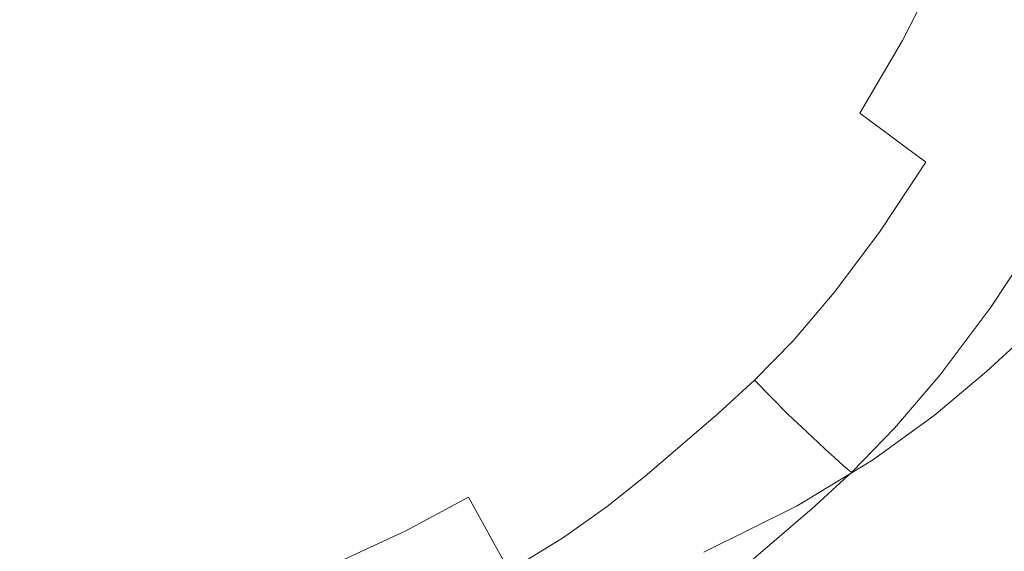
# Model space of a CAD drawing. Extents: x -715 to -210, y 22 to 462.
# Drawn here: x -435 to -298, y 96 to 170 of the extents above; entities that cross this region are included whole.
import ezdxf

# ---------------------------------------------------------------- set-up
doc = ezdxf.new("R2010")
doc.units = 0
doc.header["$LTSCALE"] = 500
doc.header["$MEASUREMENT"] = 0
doc.layers.add('NOVOTERM_CERAMIKA', color=7, linetype='Continuous')

msp = doc.modelspace()

# ---------------------------------------------------------------- linework, layer by layer
at = {"layer": 'NOVOTERM_CERAMIKA', "lineweight": 0}
for points, invisible_edges in [([(-412.81, 169.43, -199.81), (-407.6, 172.21, -199.81), (-421.41, 199.52, -204.44), (-425.25, 197.46, -204.44)], 15), ([(-418.8, 166.65, -199.81), (-412.81, 169.43, -199.81), (-425.25, 197.46, -204.44), (-429.66, 195.41, -204.44)], 15), ([(-418.8, 166.65, -199.81), (-429.66, 195.41, -204.44), (-434.48, 193.47, -204.44), (-425.34, 164.03, -199.81)], 15), ([(-425.34, 164.03, -199.81), (-434.48, 193.47, -204.44), (-439.57, 191.79, -204.44), (-432.24, 161.76, -199.81)], 15), ([(-385.44, 190.24, -199.81), (-365.3, 167.21, -193.12), (-361.21, 172.01, -193.12), (-382.22, 194.03, -199.81)], 15), ([(-439.28, 159.97, -199.81), (-432.24, 161.76, -199.81), (-439.57, 191.79, -204.44), (-444.76, 190.47, -204.44)], 15), ([(-352.14, 184.94, -193.12), (-331.98, 168.25, -183.93), (-326.65, 177.35, -183.93), (-347.65, 192.61, -193.12)], 15), ([(-388.44, 187.15, -199.81), (-369.11, 163.3, -193.12), (-365.3, 167.21, -193.12), (-385.44, 190.24, -199.81)], 15), ([(-370.34, 173.28, -267.93), (-384.92, 168.78, -267.93), (-392.36, 185.21, -268.82), (-378.2, 189.73, -268.82)], 15), ([(-388.44, 187.15, -199.81), (-391.29, 184.53, -199.81), (-372.73, 159.98, -193.12), (-369.11, 163.3, -193.12)], 15), ([(-312.03, 167.21, -171.8), (-306.58, 177.95, -171.8), (-321.74, 187.04, -183.93), (-326.65, 177.35, -183.93)], 15), ([(-384.92, 168.78, -267.93), (-400.4, 164.68, -267.93), (-407.46, 180.81, -268.82), (-392.36, 185.21, -268.82)], 15), ([(-352.14, 184.94, -193.12), (-356.74, 177.99, -193.12), (-337.44, 160.02, -183.93), (-331.98, 168.25, -183.93)], 15), ([(-391.29, 184.53, -199.81), (-394.06, 182.15, -199.81), (-376.25, 156.96, -193.12), (-372.73, 159.98, -193.12)], 15), ([(-396.84, 179.77, -199.81), (-379.77, 153.94, -193.12), (-376.25, 156.96, -193.12), (-394.06, 182.15, -199.81)], 15), ([(-352.52, 166.96, -266.46), (-357.09, 177.99, -267.93), (-345.61, 182.7, -267.93), (-340.83, 171.92, -266.46)], 15), ([(-416.34, 161.19, -267.93), (-423.08, 176.69, -268.82), (-407.46, 180.81, -268.82), (-400.4, 164.68, -267.93)], 15), ([(-323.69, 181.47, -266.46), (-321.13, 173.79, -264.19), (-328.94, 168.86, -264.19), (-331.41, 176.75, -266.46)], 15), ([(-298.39, 172.49, -256.33), (-304.61, 167.3, -256.33), (-306.75, 176.34, -260.89), (-300.61, 181.33, -260.89)], 15), ([(-399.86, 177.34, -199.81), (-383.6, 150.86, -193.12), (-379.77, 153.94, -193.12), (-396.84, 179.77, -199.81)], 15), ([(-366.02, 162.09, -266.46), (-370.34, 173.28, -267.93), (-357.09, 177.99, -267.93), (-352.52, 166.96, -266.46)], 15), ([(-356.74, 177.99, -193.12), (-361.21, 172.01, -193.12), (-342.74, 152.93, -183.93), (-337.44, 160.02, -183.93)], 15), ([(-321.13, 173.79, -264.19), (-314.49, 178.65, -264.19), (-312.88, 171.35, -260.89), (-319.6, 166.33, -260.89)], 15), ([(-302.5, 161.05, -158.46), (-296.7, 172.48, -158.46), (-306.58, 177.95, -171.8), (-312.03, 167.21, -171.8)], 11), ([(-289.37, 168.46, -250.47), (-295.8, 162.54, -250.47), (-298.39, 172.49, -256.33), (-292.05, 178.17, -256.33)], 15), ([(-432.62, 158.4, -267.93), (-439.1, 173.05, -268.82), (-423.08, 176.69, -268.82), (-416.34, 161.19, -267.93)], 15), ([(-399.86, 177.34, -199.81), (-403.36, 174.84, -199.81), (-388.05, 147.69, -193.12), (-383.6, 150.86, -193.12)], 15), ([(-331.41, 176.75, -266.46), (-328.94, 168.86, -264.19), (-338.47, 163.83, -264.19), (-340.83, 171.92, -266.46)], 15), ([(-317.94, 157.12, -171.8), (-312.03, 167.21, -171.8), (-326.65, 177.35, -183.93), (-331.98, 168.25, -183.93)], 15), ([(-310.83, 162.11, -256.33), (-312.88, 171.35, -260.89), (-306.75, 176.34, -260.89), (-304.61, 167.3, -256.33)], 15), ([(-403.36, 174.84, -199.81), (-407.6, 172.21, -199.81), (-393.43, 144.36, -193.12), (-388.05, 147.69, -193.12)], 15), ([(-321.13, 173.79, -264.19), (-319.6, 166.33, -260.89), (-327.49, 161.24, -260.89), (-328.94, 168.86, -264.19)], 15), ([(-432.62, 158.4, -267.93), (-449.13, 156.41, -267.93), (-455.38, 170.1, -268.82), (-439.1, 173.05, -268.82)], 15), ([(-366.02, 162.09, -266.46), (-380.87, 157.54, -266.46), (-384.92, 168.78, -267.93), (-370.34, 173.28, -267.93)], 15), ([(-295.8, 162.54, -250.47), (-302.12, 157.12, -250.47), (-304.61, 167.3, -256.33), (-298.39, 172.49, -256.33)], 15), ([(-302.5, 161.05, -158.46), (-296.77, 157.75, -145.67), (-290.77, 169.59, -145.67), (-296.7, 172.48, -158.46)], 15), ([(-412.81, 169.43, -199.81), (-400.05, 140.83, -193.12), (-393.43, 144.36, -193.12), (-407.6, 172.21, -199.81)], 15), ([(-365.3, 167.21, -193.12), (-347.6, 147.24, -183.93), (-342.74, 152.93, -183.93), (-361.21, 172.01, -193.12)], 15), ([(-352.52, 166.96, -266.46), (-340.83, 171.92, -266.46), (-338.47, 163.83, -264.19), (-350.3, 158.69, -264.19)], 15), ([(-317.64, 156.89, -256.33), (-319.6, 166.33, -260.89), (-312.88, 171.35, -260.89), (-310.83, 162.11, -256.33)], 15), ([(-418.8, 166.65, -199.81), (-407.65, 137.31, -193.12), (-400.05, 140.83, -193.12), (-412.81, 169.43, -199.81)], 15), ([(-380.87, 157.54, -266.46), (-396.61, 153.54, -266.46), (-400.4, 164.68, -267.93), (-384.92, 168.78, -267.93)], 15), ([(-328.94, 168.86, -264.19), (-327.49, 161.24, -260.89), (-337.12, 156.06, -260.89), (-338.47, 163.83, -264.19)], 15), ([(-317.94, 157.12, -171.8), (-331.98, 168.25, -183.93), (-337.44, 160.02, -183.93), (-324, 147.99, -171.8)], 15), ([(-369.11, 163.3, -193.12), (-352.11, 142.6, -183.93), (-347.6, 147.24, -183.93), (-365.3, 167.21, -193.12)], 15), ([(-366.02, 162.09, -266.46), (-352.52, 166.96, -266.46), (-350.3, 158.69, -264.19), (-363.98, 153.68, -264.19)], 15), ([(-308.79, 150.32, -158.46), (-302.5, 161.05, -158.46), (-312.03, 167.21, -171.8), (-317.94, 157.12, -171.8)], 3), ([(-308.44, 151.71, -250.47), (-310.83, 162.11, -256.33), (-304.61, 167.3, -256.33), (-302.12, 157.12, -250.47)], 15), ([(-418.8, 166.65, -199.81), (-425.34, 164.03, -199.81), (-415.96, 134, -193.12), (-407.65, 137.31, -193.12)], 15), ([(-317.64, 156.89, -256.33), (-325.64, 151.6, -256.33), (-327.49, 161.24, -260.89), (-319.6, 166.33, -260.89)], 15), ([(-412.77, 150.33, -266.46), (-416.34, 161.19, -267.93), (-400.4, 164.68, -267.93), (-396.61, 153.54, -266.46)], 15), ([(-425.34, 164.03, -199.81), (-432.24, 161.76, -199.81), (-424.72, 131.11, -193.12), (-415.96, 134, -193.12)], 15), ([(-369.11, 163.3, -193.12), (-372.73, 159.98, -193.12), (-356.41, 138.67, -183.93), (-352.11, 142.6, -183.93)], 15), ([(-350.3, 158.69, -264.19), (-338.47, 163.83, -264.19), (-337.12, 156.06, -260.89), (-349.09, 150.76, -260.89)], 15), ([(-439.28, 159.97, -199.81), (-433.66, 128.85, -193.12), (-424.72, 131.11, -193.12), (-432.24, 161.76, -199.81)], 15), ([(-366.02, 162.09, -266.46), (-363.98, 153.68, -264.19), (-379.01, 149.03, -264.19), (-380.87, 157.54, -266.46)], 15), ([(-315.36, 146.27, -250.47), (-317.64, 156.89, -256.33), (-310.83, 162.11, -256.33), (-308.44, 151.71, -250.47)], 15), ([(-295.8, 162.54, -250.47), (-292.97, 152.22, -243.24), (-299.39, 146.57, -243.24), (-302.12, 157.12, -250.47)], 15), ([(-429.25, 147.94, -266.46), (-432.62, 158.4, -267.93), (-416.34, 161.19, -267.93), (-412.77, 150.33, -266.46)], 15), ([(-325.64, 151.6, -256.33), (-335.4, 146.22, -256.33), (-337.12, 156.06, -260.89), (-327.49, 161.24, -260.89)], 15), ([(-308.79, 150.32, -158.46), (-303.29, 146.63, -145.67), (-296.77, 157.75, -145.67), (-302.5, 161.05, -158.46)], 15), ([(-446.44, 158.69, -199.81), (-442.75, 127.23, -193.12), (-433.66, 128.85, -193.12), (-439.28, 159.97, -199.81)], 15), ([(-372.73, 159.98, -193.12), (-376.25, 156.96, -193.12), (-360.59, 135.09, -183.93), (-356.41, 138.67, -183.93)], 15), ([(-363.98, 153.68, -264.19), (-350.3, 158.69, -264.19), (-349.09, 150.76, -260.89), (-362.91, 145.58, -260.89)], 15), ([(-324, 147.99, -171.8), (-337.44, 160.02, -183.93), (-342.74, 152.93, -183.93), (-329.89, 140.13, -171.8)], 15), ([(-429.25, 147.94, -266.46), (-445.94, 146.42, -266.46), (-449.13, 156.41, -267.93), (-432.62, 158.4, -267.93)], 15), ([(-380.87, 157.54, -266.46), (-379.01, 149.03, -264.19), (-394.93, 144.99, -264.19), (-396.61, 153.54, -266.46)], 15), ([(-303.29, 146.63, -145.67), (-300.2, 144.84, -135.18), (-293.55, 156.18, -135.18), (-296.77, 157.75, -145.67)], 15), ([(-379.77, 153.94, -193.12), (-364.77, 131.51, -183.93), (-360.59, 135.09, -183.93), (-376.25, 156.96, -193.12)], 15), ([(-347.54, 140.71, -256.33), (-349.09, 150.76, -260.89), (-337.12, 156.06, -260.89), (-335.4, 146.22, -256.33)], 15), ([(-315.36, 146.27, -250.47), (-323.48, 140.75, -250.47), (-325.64, 151.6, -256.33), (-317.64, 156.89, -256.33)], 15), ([(-308.79, 150.32, -158.46), (-317.94, 157.12, -171.8), (-324, 147.99, -171.8), (-315.24, 140.61, -158.46)], 7), ([(-308.44, 151.71, -250.47), (-302.12, 157.12, -250.47), (-299.39, 146.57, -243.24), (-305.82, 140.92, -243.24)], 15), ([(-298.29, 143.73, -128.74), (-291.56, 155.2, -128.74), (-293.55, 156.18, -135.18), (-300.2, 144.84, -135.18)], 15), ([(-297.2, 143.1, -125.16), (-290.43, 154.65, -125.16), (-291.56, 155.2, -128.74), (-298.29, 143.73, -128.74)], 15), ([(-412.77, 150.33, -266.46), (-396.61, 153.54, -266.46), (-394.93, 144.99, -264.19), (-411.27, 141.82, -264.19)], 15), ([(-383.6, 150.86, -193.12), (-369.31, 127.86, -183.93), (-364.77, 131.51, -183.93), (-379.77, 153.94, -193.12)], 15), ([(-363.98, 153.68, -264.19), (-362.91, 145.58, -260.89), (-378.11, 140.78, -260.89), (-379.01, 149.03, -264.19)], 15), ([(-335.27, 133.82, -171.8), (-329.89, 140.13, -171.8), (-342.74, 152.93, -183.93), (-347.6, 147.24, -183.93)], 15), ([(-292.97, 152.22, -243.24), (-290.01, 142.27, -234.58), (-296.55, 136.39, -234.58), (-299.39, 146.57, -243.24)], 15), ([(-383.6, 150.86, -193.12), (-388.05, 147.69, -193.12), (-374.59, 124.1, -183.93), (-369.31, 127.86, -183.93)], 15), ([(-361.55, 135.33, -256.33), (-362.91, 145.58, -260.89), (-349.09, 150.76, -260.89), (-347.54, 140.71, -256.33)], 15), ([(-323.48, 140.75, -250.47), (-333.4, 135.14, -250.47), (-335.4, 146.22, -256.33), (-325.64, 151.6, -256.33)], 15), ([(-315.36, 146.27, -250.47), (-308.44, 151.71, -250.47), (-305.82, 140.92, -243.24), (-312.86, 135.24, -243.24)], 15), ([(-429.25, 147.94, -266.46), (-412.77, 150.33, -266.46), (-411.27, 141.82, -264.19), (-427.91, 139.52, -264.19)], 15), ([(-308.79, 150.32, -158.46), (-315.24, 140.61, -158.46), (-309.98, 136.57, -145.67), (-303.29, 146.63, -145.67)], 15), ([(-429.25, 147.94, -266.46), (-427.91, 139.52, -264.19), (-444.77, 138.13, -264.19), (-445.94, 146.42, -266.46)], 15), ([(-379.01, 149.03, -264.19), (-378.11, 140.78, -260.89), (-394.2, 136.62, -260.89), (-394.93, 144.99, -264.19)], 15), ([(-315.24, 140.61, -158.46), (-324, 147.99, -171.8), (-329.89, 140.13, -171.8), (-321.51, 132.23, -158.46)], 7), ([(-388.05, 147.69, -193.12), (-393.43, 144.36, -193.12), (-380.98, 120.16, -183.93), (-374.59, 124.1, -183.93)], 15), ([(-340.28, 128.68, -171.8), (-335.27, 133.82, -171.8), (-347.6, 147.24, -183.93), (-352.11, 142.6, -183.93)], 15), ([(-303.29, 146.63, -145.67), (-309.98, 136.57, -145.67), (-307.02, 134.58, -135.18), (-300.2, 144.84, -135.18)], 15), ([(-305.82, 140.92, -243.24), (-299.39, 146.57, -243.24), (-296.55, 136.39, -234.58), (-303.1, 130.52, -234.58)], 15), ([(-361.55, 135.33, -256.33), (-376.96, 130.35, -256.33), (-378.11, 140.78, -260.89), (-362.91, 145.58, -260.89)], 15), ([(-345.73, 129.39, -250.47), (-347.54, 140.71, -256.33), (-335.4, 146.22, -256.33), (-333.4, 135.14, -250.47)], 15), ([(-315.36, 146.27, -250.47), (-312.86, 135.24, -243.24), (-321.12, 129.49, -243.24), (-323.48, 140.75, -250.47)], 15), ([(-411.27, 141.82, -264.19), (-394.93, 144.99, -264.19), (-394.2, 136.62, -260.89), (-410.72, 133.35, -260.89)], 15), ([(-400.05, 140.83, -193.12), (-388.84, 115.98, -183.93), (-380.98, 120.16, -183.93), (-393.43, 144.36, -193.12)], 15), ([(-298.29, 143.73, -128.74), (-300.2, 144.84, -135.18), (-307.02, 134.58, -135.18), (-305.18, 133.34, -128.74)], 15), ([(-297.2, 143.1, -125.16), (-298.29, 143.73, -128.74), (-305.18, 133.34, -128.74), (-304.14, 132.65, -125.16)], 15), ([(-340.28, 128.68, -171.8), (-352.11, 142.6, -183.93), (-356.41, 138.67, -183.93), (-345.04, 124.31, -171.8)], 15), ([(-297.2, 143.1, -125.16), (-304.14, 132.65, -125.16), (-303.58, 132.27, -123.27), (-296.61, 142.76, -123.27)], 15), ([(-296.61, 142.76, -123.27), (-303.58, 132.27, -123.27), (-303.16, 131.99, -121.85), (-296.17, 142.51, -121.85)], 15), ([(-295.55, 142.15, -119.75), (-296.17, 142.51, -121.85), (-303.16, 131.99, -121.85), (-302.56, 131.6, -119.75)], 15), ([(-427.91, 139.52, -264.19), (-411.27, 141.82, -264.19), (-410.72, 133.35, -260.89), (-427.55, 130.98, -260.89)], 15), ([(-312.86, 135.24, -243.24), (-305.82, 140.92, -243.24), (-303.1, 130.52, -234.58), (-310.26, 124.6, -234.58)], 15), ([(-294.84, 141.75, -117.3), (-295.55, 142.15, -119.75), (-302.56, 131.6, -119.75), (-301.89, 131.15, -117.3)], 15), ([(-294.84, 141.75, -117.3), (-301.89, 131.15, -117.3), (-301.22, 130.71, -114.87), (-294.15, 141.36, -114.87)], 15), ([(-294.15, 141.36, -114.87), (-301.22, 130.71, -114.87), (-300.66, 130.36, -112.81), (-293.57, 141.05, -112.81)], 15), ([(-293.19, 140.88, -111.48), (-293.57, 141.05, -112.81), (-300.66, 130.36, -112.81), (-300.3, 130.17, -111.48)], 15), ([(-291.78, 140.99, -109.89), (-292.72, 140.82, -110.01), (-299.86, 130.07, -110.01), (-298.94, 130.15, -109.89)], 13), ([(-291.78, 140.99, -109.89), (-298.94, 130.15, -109.89), (-296.3, 130.4, -109.81), (-289.08, 141.47, -109.81)], 15), ([(-407.65, 137.31, -193.12), (-397.85, 111.8, -183.93), (-388.84, 115.98, -183.93), (-400.05, 140.83, -193.12)], 15), ([(-376.96, 130.35, -256.33), (-393.27, 126.02, -256.33), (-394.2, 136.62, -260.89), (-378.11, 140.78, -260.89)], 15), ([(-359.96, 123.78, -250.47), (-361.55, 135.33, -256.33), (-347.54, 140.71, -256.33), (-345.73, 129.39, -250.47)], 15), ([(-327.24, 125.52, -158.46), (-321.51, 132.23, -158.46), (-329.89, 140.13, -171.8), (-335.27, 133.82, -171.8)], 15), ([(-323.48, 140.75, -250.47), (-321.12, 129.49, -243.24), (-331.21, 123.63, -243.24), (-333.4, 135.14, -250.47)], 15), ([(-315.24, 140.61, -158.46), (-321.51, 132.23, -158.46), (-316.47, 127.89, -145.67), (-309.98, 136.57, -145.67)], 15), ([(-292.97, 140.81, -110.72), (-293.19, 140.88, -111.48), (-300.3, 130.17, -111.48), (-300.1, 130.08, -110.72)], 15), ([(-292.97, 140.81, -110.72), (-300.1, 130.08, -110.72), (-299.99, 130.06, -110.33), (-292.86, 140.8, -110.33)], 15), ([(-292.86, 140.8, -110.33), (-299.99, 130.06, -110.33), (-299.93, 130.07, -110.15), (-292.79, 140.82, -110.15)], 15), ([(-292.72, 140.82, -110.01), (-292.79, 140.82, -110.15), (-299.93, 130.07, -110.15), (-299.86, 130.07, -110.01)], 15), ([(-427.91, 139.52, -264.19), (-427.55, 130.98, -260.89), (-444.59, 129.54, -260.89), (-444.77, 138.13, -264.19)], 15), ([(-345.04, 124.31, -171.8), (-356.41, 138.67, -183.93), (-360.59, 135.09, -183.93), (-349.68, 120.34, -171.8)], 15), ([(-407.65, 137.31, -193.12), (-415.96, 134, -193.12), (-407.71, 107.87, -183.93), (-397.85, 111.8, -183.93)], 15), ([(-410.02, 122.62, -256.33), (-410.72, 133.35, -260.89), (-394.2, 136.62, -260.89), (-393.27, 126.02, -256.33)], 15), ([(-309.98, 136.57, -145.67), (-316.47, 127.89, -145.67), (-313.64, 125.73, -135.18), (-307.02, 134.58, -135.18)], 15), ([(-300.37, 121.27, -224.45), (-303.1, 130.52, -234.58), (-296.55, 136.39, -234.58), (-293.71, 127.35, -224.45)], 15), ([(-359.96, 123.78, -250.47), (-375.61, 118.58, -250.47), (-376.96, 130.35, -256.33), (-361.55, 135.33, -256.33)], 15), ([(-354.32, 116.37, -171.8), (-349.68, 120.34, -171.8), (-360.59, 135.09, -183.93), (-364.77, 131.51, -183.93)], 15), ([(-345.73, 129.39, -250.47), (-333.4, 135.14, -250.47), (-331.21, 123.63, -243.24), (-343.75, 117.63, -243.24)], 15), ([(-312.86, 135.24, -243.24), (-310.26, 124.6, -234.58), (-318.66, 118.62, -234.58), (-321.12, 129.49, -243.24)], 15), ([(-305.18, 133.34, -128.74), (-307.02, 134.58, -135.18), (-313.64, 125.73, -135.18), (-311.88, 124.39, -128.74)], 15), ([(-427.08, 120.16, -256.33), (-427.55, 130.98, -260.89), (-410.72, 133.35, -260.89), (-410.02, 122.62, -256.33)], 15), ([(-415.96, 134, -193.12), (-424.72, 131.11, -193.12), (-418.1, 104.45, -183.93), (-407.71, 107.87, -183.93)], 15), ([(-332.57, 120.05, -158.46), (-327.24, 125.52, -158.46), (-335.27, 133.82, -171.8), (-340.28, 128.68, -171.8)], 15), ([(-304.14, 132.65, -125.16), (-305.18, 133.34, -128.74), (-311.88, 124.39, -128.74), (-310.89, 123.64, -125.16)], 15), ([(-359.36, 112.33, -171.8), (-354.32, 116.37, -171.8), (-364.77, 131.51, -183.93), (-369.31, 127.86, -183.93)], 15), ([(-327.24, 125.52, -158.46), (-322.41, 120.93, -145.67), (-316.47, 127.89, -145.67), (-321.51, 132.23, -158.46)], 7), ([(-304.14, 132.65, -125.16), (-310.89, 123.64, -125.16), (-310.35, 123.23, -123.27), (-303.58, 132.27, -123.27)], 15), ([(-303.58, 132.27, -123.27), (-310.35, 123.23, -123.27), (-309.94, 122.93, -121.85), (-303.16, 131.99, -121.85)], 15), ([(-302.56, 131.6, -119.75), (-303.16, 131.99, -121.85), (-309.94, 122.93, -121.85), (-309.37, 122.49, -119.75)], 15), ([(-301.89, 131.15, -117.3), (-302.56, 131.6, -119.75), (-309.37, 122.49, -119.75), (-308.73, 122.01, -117.3)], 15), ([(-282.47, 131.77, -109.71), (-291.09, 130.91, -109.75), (-298.26, 120.94, -109.75), (-289.85, 121.12, -109.71)], 15), ([(-427.08, 120.16, -256.33), (-444.35, 118.66, -256.33), (-444.59, 129.54, -260.89), (-427.55, 130.98, -260.89)], 15), ([(-433.66, 128.85, -193.12), (-428.72, 101.77, -183.93), (-418.1, 104.45, -183.93), (-424.72, 131.11, -193.12)], 15), ([(-375.61, 118.58, -250.47), (-392.19, 114.07, -250.47), (-393.27, 126.02, -256.33), (-376.96, 130.35, -256.33)], 15), ([(-307.65, 115.14, -224.45), (-310.26, 124.6, -234.58), (-303.1, 130.52, -234.58), (-300.37, 121.27, -224.45)], 15), ([(-301.89, 131.15, -117.3), (-308.73, 122.01, -117.3), (-308.09, 121.54, -114.87), (-301.22, 130.71, -114.87)], 15), ([(-301.22, 130.71, -114.87), (-308.09, 121.54, -114.87), (-307.55, 121.15, -112.81), (-300.66, 130.36, -112.81)], 15), ([(-300.3, 130.17, -111.48), (-300.66, 130.36, -112.81), (-307.55, 121.15, -112.81), (-307.21, 120.93, -111.48)], 15), ([(-300.1, 130.08, -110.72), (-300.3, 130.17, -111.48), (-307.21, 120.93, -111.48), (-307.01, 120.83, -110.72)], 15), ([(-300.1, 130.08, -110.72), (-307.01, 120.83, -110.72), (-306.91, 120.8, -110.33), (-299.99, 130.06, -110.33)], 15), ([(-299.99, 130.06, -110.33), (-306.91, 120.8, -110.33), (-306.85, 120.81, -110.15), (-299.93, 130.07, -110.15)], 15), ([(-299.86, 130.07, -110.01), (-299.93, 130.07, -110.15), (-306.85, 120.81, -110.15), (-306.79, 120.81, -110.01)], 15), ([(-298.94, 130.15, -109.89), (-299.86, 130.07, -110.01), (-306.79, 120.81, -110.01), (-305.89, 120.81, -109.89)], 13), ([(-298.94, 130.15, -109.89), (-305.89, 120.81, -109.89), (-303.32, 120.85, -109.81), (-296.3, 130.4, -109.81)], 15), ([(-296.3, 130.4, -109.81), (-303.32, 120.85, -109.81), (-298.26, 120.94, -109.75), (-291.09, 130.91, -109.75)], 15), ([(-442.75, 127.23, -193.12), (-439.5, 99.85, -183.93), (-428.72, 101.77, -183.93), (-433.66, 128.85, -193.12)], 15), ([(-359.96, 123.78, -250.47), (-345.73, 129.39, -250.47), (-343.75, 117.63, -243.24), (-358.23, 111.78, -243.24)], 15), ([(-332.57, 120.05, -158.46), (-340.28, 128.68, -171.8), (-345.04, 124.31, -171.8), (-337.64, 115.41, -158.46)], 7), ([(-321.12, 129.49, -243.24), (-318.66, 118.62, -234.58), (-328.93, 112.52, -234.58), (-331.21, 123.63, -243.24)], 15), ([(-359.36, 112.33, -171.8), (-369.31, 127.86, -183.93), (-374.59, 124.1, -183.93), (-365.22, 108.16, -171.8)], 15), ([(-322.41, 120.93, -145.67), (-319.69, 118.64, -135.18), (-313.64, 125.73, -135.18), (-316.47, 127.89, -145.67)], 15), ([(-297.78, 113.09, -212.79), (-300.37, 121.27, -224.45), (-293.71, 127.35, -224.45), (-291.02, 119.36, -212.79)], 13), ([(-409.2, 110.52, -250.47), (-410.02, 122.62, -256.33), (-393.27, 126.02, -256.33), (-392.19, 114.07, -250.47)], 15), ([(-332.57, 120.05, -158.46), (-327.93, 115.27, -145.67), (-322.41, 120.93, -145.67), (-327.24, 125.52, -158.46)], 6), ([(-318.01, 117.21, -128.74), (-311.88, 124.39, -128.74), (-313.64, 125.73, -135.18), (-319.69, 118.64, -135.18)], 15), ([(-307.65, 115.14, -224.45), (-316.2, 108.94, -224.45), (-318.66, 118.62, -234.58), (-310.26, 124.6, -234.58)], 15), ([(-365.22, 108.16, -171.8), (-374.59, 124.1, -183.93), (-380.98, 120.16, -183.93), (-372.31, 103.79, -171.8)], 15), ([(-359.96, 123.78, -250.47), (-358.23, 111.78, -243.24), (-374.15, 106.36, -243.24), (-375.61, 118.58, -250.47)], 15), ([(-337.64, 115.41, -158.46), (-345.04, 124.31, -171.8), (-349.68, 120.34, -171.8), (-342.57, 111.18, -158.46)], 7), ([(-343.75, 117.63, -243.24), (-331.21, 123.63, -243.24), (-328.93, 112.52, -234.58), (-341.69, 106.28, -234.58)], 15), ([(-317.06, 116.41, -125.16), (-310.89, 123.64, -125.16), (-311.88, 124.39, -128.74), (-318.01, 117.21, -128.74)], 15), ([(-317.06, 116.41, -125.16), (-316.54, 115.98, -123.27), (-310.35, 123.23, -123.27), (-310.89, 123.64, -125.16)], 15), ([(-316.54, 115.98, -123.27), (-316.15, 115.65, -121.85), (-309.94, 122.93, -121.85), (-310.35, 123.23, -123.27)], 15), ([(-426.53, 107.95, -250.47), (-427.08, 120.16, -256.33), (-410.02, 122.62, -256.33), (-409.2, 110.52, -250.47)], 15), ([(-315.61, 115.2, -119.75), (-309.37, 122.49, -119.75), (-309.94, 122.93, -121.85), (-316.15, 115.65, -121.85)], 15), ([(-314.99, 114.68, -117.3), (-308.73, 122.01, -117.3), (-309.37, 122.49, -119.75), (-315.61, 115.2, -119.75)], 15), ([(-314.99, 114.68, -117.3), (-314.37, 114.17, -114.87), (-308.09, 121.54, -114.87), (-308.73, 122.01, -117.3)], 15), ([(-327.93, 115.27, -145.67), (-325.33, 112.86, -135.18), (-319.69, 118.64, -135.18), (-322.41, 120.93, -145.67)], 14), ([(-314.37, 114.17, -114.87), (-313.86, 113.76, -112.81), (-307.55, 121.15, -112.81), (-308.09, 121.54, -114.87)], 15), ([(-313.53, 113.53, -111.48), (-307.21, 120.93, -111.48), (-307.55, 121.15, -112.81), (-313.86, 113.76, -112.81)], 15), ([(-313.34, 113.41, -110.72), (-307.01, 120.83, -110.72), (-307.21, 120.93, -111.48), (-313.53, 113.53, -111.48)], 15), ([(-313.34, 113.41, -110.72), (-313.24, 113.38, -110.33), (-306.91, 120.8, -110.33), (-307.01, 120.83, -110.72)], 15), ([(-313.24, 113.38, -110.33), (-313.19, 113.38, -110.15), (-306.85, 120.81, -110.15), (-306.91, 120.8, -110.33)], 15), ([(-313.13, 113.37, -110.01), (-306.79, 120.81, -110.01), (-306.85, 120.81, -110.15), (-313.19, 113.38, -110.15)], 15), ([(-312.26, 113.32, -109.89), (-305.89, 120.81, -109.89), (-306.79, 120.81, -110.01), (-313.13, 113.37, -110.01)], 11), ([(-312.26, 113.32, -109.89), (-309.76, 113.19, -109.81), (-303.32, 120.85, -109.81), (-305.89, 120.81, -109.89)], 15), ([(-309.76, 113.19, -109.81), (-304.84, 112.95, -109.75), (-298.26, 120.94, -109.75), (-303.32, 120.85, -109.81)], 15), ([(-305.18, 106.78, -212.79), (-307.65, 115.14, -224.45), (-300.37, 121.27, -224.45), (-297.78, 113.09, -212.79)], 13), ([(-296.67, 112.56, -109.71), (-289.85, 121.12, -109.71), (-298.26, 120.94, -109.75), (-304.84, 112.95, -109.75)], 15), ([(-426.53, 107.95, -250.47), (-444.08, 106.39, -250.47), (-444.35, 118.66, -256.33), (-427.08, 120.16, -256.33)], 15), ([(-381.02, 99.15, -171.8), (-372.31, 103.79, -171.8), (-380.98, 120.16, -183.93), (-388.84, 115.98, -183.93)], 15), ([(-347.51, 106.96, -158.46), (-342.57, 111.18, -158.46), (-349.68, 120.34, -171.8), (-354.32, 116.37, -171.8)], 15), ([(-332.57, 120.05, -158.46), (-337.64, 115.41, -158.46), (-333.19, 110.46, -145.67), (-327.93, 115.27, -145.67)], 15), ([(-375.61, 118.58, -250.47), (-374.15, 106.36, -243.24), (-391.01, 101.65, -243.24), (-392.19, 114.07, -250.47)], 15), ([(-316.2, 108.94, -224.45), (-326.65, 102.63, -224.45), (-328.93, 112.52, -234.58), (-318.66, 118.62, -234.58)], 15), ([(-323.71, 111.36, -128.74), (-318.01, 117.21, -128.74), (-319.69, 118.64, -135.18), (-325.33, 112.86, -135.18)], 7), ([(-352.88, 102.66, -158.46), (-347.51, 106.96, -158.46), (-354.32, 116.37, -171.8), (-359.36, 112.33, -171.8)], 15), ([(-358.23, 111.78, -243.24), (-343.75, 117.63, -243.24), (-341.69, 106.28, -234.58), (-356.42, 100.19, -234.58)], 15), ([(-322.8, 110.52, -125.16), (-317.06, 116.41, -125.16), (-318.01, 117.21, -128.74), (-323.71, 111.36, -128.74)], 7), ([(-322.8, 110.52, -125.16), (-322.3, 110.07, -123.27), (-316.54, 115.98, -123.27), (-317.06, 116.41, -125.16)], 14), ([(-391.03, 94.51, -171.8), (-381.02, 99.15, -171.8), (-388.84, 115.98, -183.93), (-397.85, 111.8, -183.93)], 15), ([(-337.64, 115.41, -158.46), (-342.57, 111.18, -158.46), (-338.3, 106.08, -145.67), (-333.19, 110.46, -145.67)], 15), ([(-327.93, 115.27, -145.67), (-333.19, 110.46, -145.67), (-330.69, 107.95, -135.18), (-325.33, 112.86, -135.18)], 15), ([(-322.3, 110.07, -123.27), (-321.93, 109.73, -121.85), (-316.15, 115.65, -121.85), (-316.54, 115.98, -123.27)], 14), ([(-321.41, 109.25, -119.75), (-315.61, 115.2, -119.75), (-316.15, 115.65, -121.85), (-321.93, 109.73, -121.85)], 7), ([(-320.81, 108.7, -117.3), (-314.99, 114.68, -117.3), (-315.61, 115.2, -119.75), (-321.41, 109.25, -119.75)], 7), ([(-305.18, 106.78, -212.79), (-313.87, 100.38, -212.79), (-316.2, 108.94, -224.45), (-307.65, 115.14, -224.45)], 11), ([(-409.2, 110.52, -250.47), (-392.19, 114.07, -250.47), (-391.01, 101.65, -243.24), (-408.3, 97.95, -243.24)], 15), ([(-320.81, 108.7, -117.3), (-320.22, 108.18, -114.87), (-314.37, 114.17, -114.87), (-314.99, 114.68, -117.3)], 14), ([(-320.22, 108.18, -114.87), (-319.73, 107.75, -112.81), (-313.86, 113.76, -112.81), (-314.37, 114.17, -114.87)], 14), ([(-319.41, 107.49, -111.48), (-313.53, 113.53, -111.48), (-313.86, 113.76, -112.81), (-319.73, 107.75, -112.81)], 7), ([(-352.88, 102.66, -158.46), (-359.36, 112.33, -171.8), (-365.22, 108.16, -171.8), (-359.12, 98.22, -158.46)], 7), ([(-339.62, 96.16, -224.45), (-341.69, 106.28, -234.58), (-328.93, 112.52, -234.58), (-326.65, 102.63, -224.45)], 15), ([(-323.71, 111.36, -128.74), (-325.33, 112.86, -135.18), (-330.69, 107.95, -135.18), (-329.13, 106.4, -128.74)], 15), ([(-319.23, 107.37, -110.72), (-313.34, 113.41, -110.72), (-313.53, 113.53, -111.48), (-319.41, 107.49, -111.48)], 7), ([(-319.23, 107.37, -110.72), (-319.13, 107.33, -110.33), (-313.24, 113.38, -110.33), (-313.34, 113.41, -110.72)], 15), ([(-319.13, 107.33, -110.33), (-319.08, 107.33, -110.15), (-313.19, 113.38, -110.15), (-313.24, 113.38, -110.33)], 15), ([(-319.03, 107.32, -110.01), (-313.13, 113.37, -110.01), (-313.19, 113.38, -110.15), (-319.08, 107.33, -110.15)], 7), ([(-318.18, 107.22, -109.89), (-312.26, 113.32, -109.89), (-313.13, 113.37, -110.01), (-319.03, 107.32, -110.01)], 11), ([(-318.18, 107.22, -109.89), (-315.77, 106.95, -109.81), (-309.76, 113.19, -109.81), (-312.26, 113.32, -109.89)], 15), ([(-315.77, 106.95, -109.81), (-310.99, 106.43, -109.75), (-304.84, 112.95, -109.75), (-309.76, 113.19, -109.81)], 15), ([(-303.07, 105.58, -109.71), (-296.67, 112.56, -109.71), (-304.84, 112.95, -109.75), (-310.99, 106.43, -109.75)], 15), ([(-305.18, 106.78, -212.79), (-297.78, 113.09, -212.79), (-295.48, 105.91, -199.6), (-302.98, 99.43, -199.6)], 15), ([(-293.59, 104.58, -109.76), (-286.9, 112.11, -109.76), (-296.67, 112.56, -109.71), (-303.07, 105.58, -109.71)], 15), ([(-391.03, 94.51, -171.8), (-397.85, 111.8, -183.93), (-407.71, 107.87, -183.93), (-401.96, 90.16, -171.8)], 15), ([(-358.23, 111.78, -243.24), (-356.42, 100.19, -234.58), (-372.61, 94.54, -234.58), (-374.15, 106.36, -243.24)], 15), ([(-347.51, 106.96, -158.46), (-343.42, 101.7, -145.67), (-338.3, 106.08, -145.67), (-342.57, 111.18, -158.46)], 7), ([(-322.8, 110.52, -125.16), (-323.71, 111.36, -128.74), (-329.13, 106.4, -128.74), (-328.25, 105.53, -125.16)], 15), ([(-426.53, 107.95, -250.47), (-409.2, 110.52, -250.47), (-408.3, 97.95, -243.24), (-425.93, 95.27, -243.24)], 15), ([(-333.19, 110.46, -145.67), (-338.3, 106.08, -145.67), (-335.9, 103.49, -135.18), (-330.69, 107.95, -135.18)], 15), ([(-322.8, 110.52, -125.16), (-328.25, 105.53, -125.16), (-327.78, 105.05, -123.27), (-322.3, 110.07, -123.27)], 15), ([(-322.3, 110.07, -123.27), (-327.78, 105.05, -123.27), (-327.42, 104.7, -121.85), (-321.93, 109.73, -121.85)], 15), ([(-321.41, 109.25, -119.75), (-321.93, 109.73, -121.85), (-327.42, 104.7, -121.85), (-326.92, 104.2, -119.75)], 15), ([(-359.12, 98.22, -158.46), (-365.22, 108.16, -171.8), (-372.31, 103.79, -171.8), (-366.66, 93.57, -158.46)], 7), ([(-320.81, 108.7, -117.3), (-321.41, 109.25, -119.75), (-326.92, 104.2, -119.75), (-326.34, 103.64, -117.3)], 15), ([(-313.87, 100.38, -212.79), (-324.48, 93.88, -212.79), (-326.65, 102.63, -224.45), (-316.2, 108.94, -224.45)], 11), ([(-320.81, 108.7, -117.3), (-326.34, 103.64, -117.3), (-325.78, 103.09, -114.87), (-320.22, 108.18, -114.87)], 15), ([(-320.22, 108.18, -114.87), (-325.78, 103.09, -114.87), (-325.31, 102.64, -112.81), (-319.73, 107.75, -112.81)], 15), ([(-426.53, 107.95, -250.47), (-425.93, 95.27, -243.24), (-443.78, 93.64, -243.24), (-444.08, 106.39, -250.47)], 15), ([(-401.96, 90.16, -171.8), (-407.71, 107.87, -183.93), (-418.1, 104.45, -183.93), (-413.5, 86.36, -171.8)], 15), ([(-352.88, 102.66, -158.46), (-348.98, 97.24, -145.67), (-343.42, 101.7, -145.67), (-347.51, 106.96, -158.46)], 7), ([(-329.13, 106.4, -128.74), (-330.69, 107.95, -135.18), (-335.9, 103.49, -135.18), (-334.41, 101.88, -128.74)], 15), ([(-319.41, 107.49, -111.48), (-319.73, 107.75, -112.81), (-325.31, 102.64, -112.81), (-325, 102.37, -111.48)], 15), ([(-319.23, 107.37, -110.72), (-319.41, 107.49, -111.48), (-325, 102.37, -111.48), (-324.83, 102.24, -110.72)], 15), ([(-319.23, 107.37, -110.72), (-324.83, 102.24, -110.72), (-324.73, 102.2, -110.33), (-319.13, 107.33, -110.33)], 7), ([(-319.13, 107.33, -110.33), (-324.73, 102.2, -110.33), (-324.68, 102.2, -110.15), (-319.08, 107.33, -110.15)], 7), ([(-319.03, 107.32, -110.01), (-319.08, 107.33, -110.15), (-324.68, 102.2, -110.15), (-324.63, 102.18, -110.01)], 15), ([(-318.18, 107.22, -109.89), (-319.03, 107.32, -110.01), (-324.63, 102.18, -110.01), (-323.82, 102.04, -109.89)], 13), ([(-318.18, 107.22, -109.89), (-323.82, 102.04, -109.89), (-321.48, 101.65, -109.81), (-315.77, 106.95, -109.81)], 15), ([(-315.77, 106.95, -109.81), (-321.48, 101.65, -109.81), (-316.85, 100.89, -109.75), (-310.99, 106.43, -109.75)], 15), ([(-305.18, 106.78, -212.79), (-302.98, 99.43, -199.6), (-311.79, 92.87, -199.6), (-313.87, 100.38, -212.79)], 15), ([(-374.15, 106.36, -243.24), (-372.61, 94.54, -234.58), (-389.77, 89.65, -234.58), (-391.01, 101.65, -243.24)], 15), ([(-354.61, 89.85, -224.45), (-356.42, 100.19, -234.58), (-341.69, 106.28, -234.58), (-339.62, 96.16, -224.45)], 15), ([(-343.42, 101.7, -145.67), (-341.12, 99.02, -135.18), (-335.9, 103.49, -135.18), (-338.3, 106.08, -145.67)], 15), ([(-328.25, 105.53, -125.16), (-329.13, 106.4, -128.74), (-334.41, 101.88, -128.74), (-333.57, 100.98, -125.16)], 15), ([(-328.25, 105.53, -125.16), (-333.57, 100.98, -125.16), (-333.11, 100.49, -123.27), (-327.78, 105.05, -123.27)], 15), ([(-303.07, 105.58, -109.71), (-310.99, 106.43, -109.75), (-316.85, 100.89, -109.75), (-309.18, 99.65, -109.71)], 15), ([(-293.59, 104.58, -109.76), (-303.07, 105.58, -109.71), (-309.18, 99.65, -109.71), (-300, 98.17, -109.76)], 15), ([(-302.98, 99.43, -199.6), (-295.48, 105.91, -199.6), (-293.6, 99.66, -184.82), (-301.19, 93.03, -184.82)], 15), ([(-425.27, 83.39, -171.8), (-413.5, 86.36, -171.8), (-418.1, 104.45, -183.93), (-428.72, 101.77, -183.93)], 15), ([(-327.78, 105.05, -123.27), (-333.11, 100.49, -123.27), (-332.77, 100.12, -121.85), (-327.42, 104.7, -121.85)], 15), ([(-326.92, 104.2, -119.75), (-327.42, 104.7, -121.85), (-332.77, 100.12, -121.85), (-332.28, 99.61, -119.75)], 15), ([(-326.34, 103.64, -117.3), (-326.92, 104.2, -119.75), (-332.28, 99.61, -119.75), (-331.73, 99.02, -117.3)], 15), ([(-293.59, 104.58, -109.76), (-300, 98.17, -109.76), (-290.85, 96.72, -109.94), (-284.14, 103.6, -109.94)], 15), ([(-375.93, 88.63, -158.46), (-366.66, 93.57, -158.46), (-372.31, 103.79, -171.8), (-381.02, 99.15, -171.8)], 9), ([(-352.88, 102.66, -158.46), (-359.12, 98.22, -158.46), (-355.44, 92.64, -145.67), (-348.98, 97.24, -145.67)], 15), ([(-339.69, 97.36, -128.74), (-334.41, 101.88, -128.74), (-335.9, 103.49, -135.18), (-341.12, 99.02, -135.18)], 15), ([(-337.67, 87.21, -212.79), (-339.62, 96.16, -224.45), (-326.65, 102.63, -224.45), (-324.48, 93.88, -212.79)], 13), ([(-326.34, 103.64, -117.3), (-331.73, 99.02, -117.3), (-331.19, 98.45, -114.87), (-325.78, 103.09, -114.87)], 15), ([(-325.78, 103.09, -114.87), (-331.19, 98.45, -114.87), (-330.74, 97.99, -112.81), (-325.31, 102.64, -112.81)], 15), ([(-325, 102.37, -111.48), (-325.31, 102.64, -112.81), (-330.74, 97.99, -112.81), (-330.44, 97.71, -111.48)], 15), ([(-437.24, 81.26, -171.8), (-425.27, 83.39, -171.8), (-428.72, 101.77, -183.93), (-439.5, 99.85, -183.93)], 15), ([(-408.3, 97.95, -243.24), (-391.01, 101.65, -243.24), (-389.77, 89.65, -234.58), (-407.37, 85.79, -234.58)], 15), ([(-348.98, 97.24, -145.67), (-346.79, 94.48, -135.18), (-341.12, 99.02, -135.18), (-343.42, 101.7, -145.67)], 15), ([(-338.88, 96.43, -125.16), (-333.57, 100.98, -125.16), (-334.41, 101.88, -128.74), (-339.69, 97.36, -128.74)], 15), ([(-324.83, 102.24, -110.72), (-325, 102.37, -111.48), (-330.44, 97.71, -111.48), (-330.28, 97.58, -110.72)], 15), ([(-324.83, 102.24, -110.72), (-330.28, 97.58, -110.72), (-330.19, 97.53, -110.33), (-324.73, 102.2, -110.33)], 15), ([(-324.73, 102.2, -110.33), (-330.19, 97.53, -110.33), (-330.14, 97.52, -110.15), (-324.68, 102.2, -110.15)], 15), ([(-324.63, 102.18, -110.01), (-324.68, 102.2, -110.15), (-330.14, 97.52, -110.15), (-330.09, 97.51, -110.01)], 15), ([(-323.82, 102.04, -109.89), (-324.63, 102.18, -110.01), (-330.09, 97.51, -110.01), (-329.3, 97.33, -109.89)], 13), ([(-323.82, 102.04, -109.89), (-329.3, 97.33, -109.89), (-327.04, 96.82, -109.81), (-321.48, 101.65, -109.81)], 15), ([(-321.48, 101.65, -109.81), (-327.04, 96.82, -109.81), (-322.57, 95.85, -109.75), (-316.85, 100.89, -109.75)], 15), ([(-354.61, 89.85, -224.45), (-371.08, 84.01, -224.45), (-372.61, 94.54, -234.58), (-356.42, 100.19, -234.58)], 15), ([(-338.88, 96.43, -125.16), (-338.44, 95.92, -123.27), (-333.11, 100.49, -123.27), (-333.57, 100.98, -125.16)], 15), ([(-338.44, 95.92, -123.27), (-338.11, 95.55, -121.85), (-332.77, 100.12, -121.85), (-333.11, 100.49, -123.27)], 15), ([(-337.65, 95.01, -119.75), (-332.28, 99.61, -119.75), (-332.77, 100.12, -121.85), (-338.11, 95.55, -121.85)], 15), ([(-313.87, 100.38, -212.79), (-311.79, 92.87, -199.6), (-322.56, 86.19, -199.6), (-324.48, 93.88, -212.79)], 15), ([(-309.18, 99.65, -109.71), (-316.85, 100.89, -109.75), (-322.57, 95.85, -109.75), (-315.16, 94.24, -109.71)], 15), ([(-386.58, 83.7, -158.46), (-375.93, 88.63, -158.46), (-381.02, 99.15, -171.8), (-391.03, 94.51, -171.8)], 11), ([(-345.43, 92.77, -128.74), (-339.69, 97.36, -128.74), (-341.12, 99.02, -135.18), (-346.79, 94.48, -135.18)], 15), ([(-337.12, 94.41, -117.3), (-331.73, 99.02, -117.3), (-332.28, 99.61, -119.75), (-337.65, 95.01, -119.75)], 15), ([(-337.12, 94.41, -117.3), (-336.6, 93.82, -114.87), (-331.19, 98.45, -114.87), (-331.73, 99.02, -117.3)], 15), ([(-300, 98.17, -109.76), (-309.18, 99.65, -109.71), (-315.16, 94.24, -109.71), (-306.28, 92.33, -109.76)], 15), ([(-302.98, 99.43, -199.6), (-301.19, 93.03, -184.82), (-310.1, 86.32, -184.82), (-311.79, 92.87, -199.6)], 15), ([(-299.94, 87.5, -168.44), (-301.19, 93.03, -184.82), (-293.6, 99.66, -184.82), (-292.28, 94.24, -168.44)], 15), ([(-425.93, 95.27, -243.24), (-408.3, 97.95, -243.24), (-407.37, 85.79, -234.58), (-425.31, 83, -234.58)], 15), ([(-359.12, 98.22, -158.46), (-366.66, 93.57, -158.46), (-363.26, 87.82, -145.67), (-355.44, 92.64, -145.67)], 15), ([(-348.98, 97.24, -145.67), (-355.44, 92.64, -145.67), (-353.38, 89.79, -135.18), (-346.79, 94.48, -135.18)], 15), ([(-344.66, 91.8, -125.16), (-338.88, 96.43, -125.16), (-339.69, 97.36, -128.74), (-345.43, 92.77, -128.74)], 15), ([(-336.6, 93.82, -114.87), (-336.17, 93.34, -112.81), (-330.74, 97.99, -112.81), (-331.19, 98.45, -114.87)], 15), ([(-335.89, 93.05, -111.48), (-330.44, 97.71, -111.48), (-330.74, 97.99, -112.81), (-336.17, 93.34, -112.81)], 15), ([(-335.72, 92.91, -110.72), (-330.28, 97.58, -110.72), (-330.44, 97.71, -111.48), (-335.89, 93.05, -111.48)], 15), ([(-335.72, 92.91, -110.72), (-335.64, 92.86, -110.33), (-330.19, 97.53, -110.33), (-330.28, 97.58, -110.72)], 15), ([(-335.64, 92.86, -110.33), (-335.6, 92.85, -110.15), (-330.14, 97.52, -110.15), (-330.19, 97.53, -110.33)], 15), ([(-335.55, 92.83, -110.01), (-330.09, 97.51, -110.01), (-330.14, 97.52, -110.15), (-335.6, 92.85, -110.15)], 15), ([(-334.79, 92.61, -109.89), (-329.3, 97.33, -109.89), (-330.09, 97.51, -110.01), (-335.55, 92.83, -110.01)], 11), ([(-334.79, 92.61, -109.89), (-332.61, 92, -109.81), (-327.04, 96.82, -109.81), (-329.3, 97.33, -109.89)], 15), ([(-300, 98.17, -109.76), (-306.28, 92.33, -109.76), (-297.44, 90.44, -109.94), (-290.85, 96.72, -109.94)], 15), ([(-344.66, 91.8, -125.16), (-344.24, 91.28, -123.27), (-338.44, 95.92, -123.27), (-338.88, 96.43, -125.16)], 15), ([(-332.61, 92, -109.81), (-328.29, 90.8, -109.75), (-322.57, 95.85, -109.75), (-327.04, 96.82, -109.81)], 15)]:
    msp.add_3dface(points, dxfattribs=dict(at, invisible_edges=invisible_edges))

doc.saveas('drawing.dxf')
